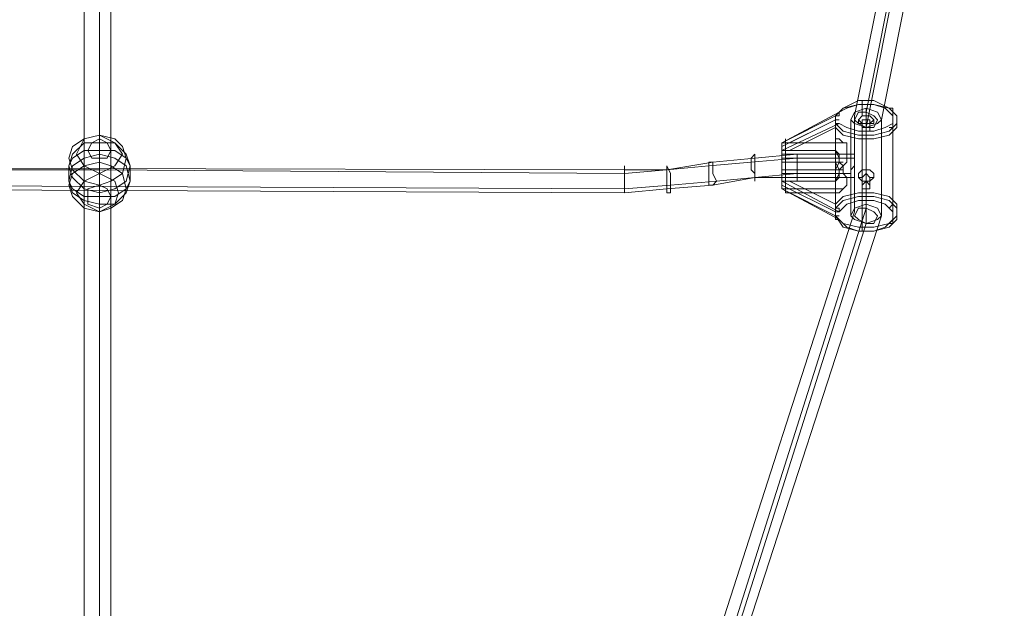
# Model space of a CAD drawing. Units: millimetres. Extents: x 341 to 13341, y 171 to 13171.
# Drawn here: x 3212 to 3796, y 6084 to 6434 of the extents above; entities that cross this region are included whole.
import ezdxf

# ---------------------------------------------------------------- set-up
doc = ezdxf.new("R2010")
doc.units = ezdxf.units.MM
doc.layers.get('0').update_dxf_attribs({"lineweight": 9})
doc.layers.add('taifun', color=251, linetype='Continuous', lineweight=9)

msp = doc.modelspace()

# ---------------------------------------------------------------- linework, layer by layer
msp.add_circle((6841.16, 6670.57), 6500)
at = {"layer": 'taifun', "flags": 128}
for points in [[(3258.99, 6676.77), (3258.99, 5548.27)], [(3770.91, 6674.5), (3770.91, 6663.12), (3714.03, 6378.72), (3714.03, 6321.84), (3629.85, 6055.64), (3629.85, 5546)], [(3249.89, 6672.22), (3249.89, 5534.62)], [(3258.99, 6667.67), (3258.99, 6344.59), (3258.99, 6019.24), (3258.99, 5693.89), (3258.99, 5520.97)], [(3265.82, 6672.22), (3265.82, 5534.62)], [(3764.08, 6669.95), (3764.08, 6658.57), (3707.2, 6376.45), (3707.2, 6353.7), (3707.2, 6340.04), (3707.2, 6319.57), (3620.75, 6051.09), (3620.75, 6028.34), (3620.75, 6016.97), (3620.75, 5705.26), (3620.75, 5691.61), (3620.75, 5532.35)], [(3780.01, 6669.95), (3780.01, 6658.57), (3723.13, 6374.17), (3723.13, 6317.29), (3636.67, 6051.09), (3636.67, 5530.07)], [(3770.91, 6665.4), (3770.91, 6654.02), (3714.03, 6369.62), (3714.03, 6312.74), (3629.85, 6046.54), (3629.85, 5516.42)], [(3700.38, 6360.52), (3666.25, 6360.52), (3663.98, 6360.52), (3663.98, 6358.25), (3663.98, 6360.52), (3695.83, 6376.45), (3695.83, 6374.17), (3695.83, 6376.45), (3698.1, 6376.45), (3698.1, 6378.72), (3702.65, 6381), (3709.48, 6383.27), (3718.58, 6383.27), (3725.41, 6381), (3729.96, 6376.45), (3729.96, 6371.9), (3725.41, 6369.62), (3718.58, 6367.35), (3709.48, 6367.35), (3702.65, 6369.62), (3698.1, 6371.9), (3695.83, 6371.9), (3695.83, 6369.62), (3668.53, 6355.97), (3695.83, 6355.97), (3695.83, 6369.62), (3700.38, 6365.07), (3709.48, 6362.8), (3718.58, 6362.8), (3727.68, 6365.07), (3732.23, 6369.62), (3732.23, 6376.45), (3727.68, 6381), (3718.58, 6383.27), (3709.48, 6383.27), (3700.38, 6381), (3695.83, 6376.45), (3700.38, 6381), (3709.48, 6385.55), (3718.58, 6385.55), (3727.68, 6381), (3732.23, 6376.45), (3732.23, 6371.9), (3727.68, 6367.35), (3718.58, 6365.07), (3709.48, 6365.07), (3700.38, 6367.35), (3695.83, 6371.9)], [(3711.75, 6376.45), (3711.75, 6383.27)], [(3698.1, 6371.9), (3663.98, 6355.97), (3663.98, 6353.7), (3663.98, 6351.42), (3663.98, 6346.87), (3663.98, 6344.59), (3663.98, 6342.32), (3663.98, 6340.04), (3663.98, 6337.77), (3663.98, 6335.49), (3663.98, 6333.22), (3698.1, 6315.02), (3702.65, 6310.47), (3709.48, 6308.19), (3718.58, 6308.19), (3725.41, 6310.47), (3729.96, 6315.02), (3729.96, 6319.57), (3725.41, 6324.12), (3718.58, 6326.39), (3709.48, 6326.39), (3702.65, 6324.12), (3698.1, 6319.57), (3663.98, 6337.77), (3663.98, 6340.04), (3663.98, 6342.32), (3663.98, 6344.59), (3663.98, 6349.14), (3663.98, 6351.42), (3663.98, 6353.7), (3663.98, 6355.97), (3663.98, 6358.25), (3663.98, 6360.52), (3698.1, 6378.72)], [(3698.1, 6376.45), (3695.83, 6376.45)], [(3714.03, 6376.45), (3711.75, 6376.45), (3709.48, 6374.17), (3709.48, 6371.9), (3711.75, 6371.9), (3711.75, 6369.62), (3714.03, 6369.62)], [(3714.03, 6312.74), (3714.03, 6369.62), (3714.03, 6381)], [(3727.68, 6381), (3729.96, 6381), (3729.96, 6378.72), (3729.96, 6326.39), (3729.96, 6324.12), (3727.68, 6321.84)], [(3698.1, 6374.17), (3695.83, 6374.17), (3663.98, 6358.25), (3663.98, 6355.97), (3663.98, 6353.7), (3663.98, 6351.42), (3663.98, 6349.14), (3663.98, 6346.87), (3663.98, 6344.59), (3663.98, 6342.32), (3663.98, 6340.04)], [(3704.93, 6317.29), (3704.93, 6374.17)], [(3709.48, 6374.17), (3711.75, 6371.9)], [(3711.75, 6344.59), (3711.75, 6371.9), (3711.75, 6367.35), (3711.75, 6365.07), (3711.75, 6362.8), (3711.75, 6310.47), (3711.75, 6308.19)], [(3714.03, 6369.62), (3714.03, 6371.9), (3714.03, 6367.35), (3714.03, 6337.77)], [(3718.58, 6374.17), (3716.31, 6371.9), (3716.31, 6367.35)], [(3723.13, 6317.29), (3723.13, 6374.17)], [(3727.68, 6369.62), (3729.96, 6369.62), (3729.96, 6367.35), (3729.96, 6315.02), (3729.96, 6312.74), (3727.68, 6312.74)], [(3663.98, 6358.25), (3663.98, 6360.52), (3666.25, 6360.52), (3666.25, 6362.8), (3666.25, 6360.52), (3666.25, 6358.25), (3666.25, 6355.97), (3666.25, 6353.7), (3666.25, 6351.42), (3666.25, 6349.14), (3666.25, 6344.59), (3666.25, 6342.32), (3666.25, 6340.04), (3666.25, 6337.77), (3663.98, 6337.77), (3663.98, 6340.04), (3695.83, 6340.04), (3695.83, 6353.7), (3663.98, 6353.7), (3663.98, 6355.97), (3666.25, 6355.97), (3666.25, 6353.7), (3666.25, 6351.42), (3666.25, 6346.87), (3666.25, 6344.59), (3666.25, 6342.32), (3666.25, 6340.04), (3666.25, 6337.77), (3666.25, 6335.49), (3666.25, 6333.22), (3666.25, 6330.94), (3668.53, 6330.94)], [(3666.25, 6360.52), (3668.53, 6360.52)], [(3695.83, 6360.52), (3695.83, 6362.8), (3698.1, 6362.8), (3700.38, 6360.52), (3702.65, 6360.52), (3702.65, 6358.25), (3702.65, 6355.97), (3702.65, 6353.7), (3702.65, 6349.14), (3700.38, 6346.87), (3698.1, 6344.59), (3698.1, 6342.32), (3695.83, 6337.77), (3695.83, 6324.12), (3700.38, 6328.67), (3709.48, 6330.94), (3718.58, 6330.94), (3727.68, 6328.67), (3732.23, 6324.12), (3732.23, 6317.29), (3727.68, 6312.74), (3718.58, 6310.47), (3709.48, 6310.47), (3700.38, 6312.74), (3695.83, 6317.29), (3700.38, 6310.47), (3709.48, 6308.19), (3718.58, 6308.19), (3727.68, 6310.47), (3732.23, 6315.02), (3732.23, 6321.84), (3727.68, 6326.39), (3718.58, 6328.67), (3709.48, 6328.67), (3700.38, 6326.39), (3695.83, 6321.84)], [(2576.43, 6335.49), (3570.69, 6330.94), (3595.72, 6333.22), (3623.02, 6335.49), (3648.05, 6340.04), (3673.08, 6340.04), (3707.2, 6340.04), (3707.2, 6337.77), (3707.2, 6340.04), (3704.93, 6340.04), (3704.93, 6342.32), (3704.93, 6344.59), (3707.2, 6346.87), (3707.2, 6349.14), (3707.2, 6351.42), (3707.2, 6353.7), (3673.08, 6353.7), (3648.05, 6351.42), (3623.02, 6349.14), (3595.72, 6344.59), (3570.69, 6344.59), (2576.43, 6346.87)], [(3663.98, 6337.77), (3663.98, 6335.49), (3663.98, 6333.22), (3695.83, 6317.29), (3695.83, 6319.57), (3663.98, 6335.49), (3663.98, 6333.22), (3663.98, 6335.49), (3663.98, 6337.77), (3663.98, 6340.04), (3663.98, 6342.32), (3663.98, 6344.59), (3663.98, 6346.87), (3663.98, 6349.14), (3663.98, 6351.42), (3663.98, 6353.7), (3663.98, 6355.97)], [(3668.53, 6355.97), (3666.25, 6355.97)], [(3695.83, 6355.97), (3698.1, 6351.42), (3698.1, 6349.14), (3700.38, 6346.87), (3700.38, 6342.32), (3702.65, 6340.04), (3702.65, 6337.77), (3702.65, 6335.49), (3700.38, 6333.22), (3698.1, 6330.94), (3695.83, 6330.94), (3695.83, 6317.29), (3668.53, 6330.94), (3695.83, 6330.94)], [(2439.92, 6346.87), (2471.77, 6346.87), (2496.8, 6344.59), (2521.83, 6342.32), (2549.13, 6337.77), (2576.43, 6337.77), (3570.69, 6333.22), (3598, 6335.49), (3625.3, 6337.77), (3648.05, 6340.04), (3673.08, 6342.32), (3704.93, 6342.32)], [(2888.13, 6344.59), (3258.99, 6344.59), (3570.69, 6342.32), (3595.72, 6344.59), (3620.75, 6346.87), (3645.77, 6349.14), (3673.08, 6351.42), (3707.2, 6351.42)], [(3698.1, 6351.42), (3663.98, 6351.42)], [(3663.98, 6349.14), (3666.25, 6349.14), (3700.38, 6349.14)], [(3663.98, 6344.59), (3666.25, 6344.59), (3700.38, 6344.59)], [(3698.1, 6342.32), (3663.98, 6342.32)], [(3714.03, 6344.59), (3711.75, 6344.59), (3709.48, 6342.32), (3709.48, 6340.04), (3711.75, 6337.77), (3714.03, 6337.77)], [(3666.25, 6330.94), (3666.25, 6333.22), (3663.98, 6333.22), (3663.98, 6335.49), (3663.98, 6333.22), (3666.25, 6333.22), (3700.38, 6333.22)], [(3668.53, 6337.77), (3666.25, 6337.77)], [(3695.83, 6337.77), (3668.53, 6337.77), (3695.83, 6324.12), (3695.83, 6321.84), (3698.1, 6321.84), (3698.1, 6319.57), (3695.83, 6319.57)], [(3709.48, 6340.04), (3711.75, 6340.04), (3711.75, 6335.49)], [(3711.75, 6337.77), (3711.75, 6330.94), (3711.75, 6328.67), (3711.75, 6326.39)], [(3714.03, 6337.77), (3714.03, 6333.22), (3714.03, 6324.12)], [(3718.58, 6340.04), (3716.31, 6340.04), (3716.31, 6335.49)], [(3698.1, 6315.02), (3695.83, 6315.02), (3695.83, 6317.29), (3698.1, 6317.29)]]:
    msp.add_lwpolyline(points, dxfattribs=at)
for points in [[(3711.75, 6383.27), (3711.75, 6385.55), (3711.75, 6383.27)], [(3704.93, 6374.17), (3707.2, 6371.9), (3714.03, 6369.62), (3720.86, 6371.9), (3723.13, 6374.17), (3720.86, 6378.72), (3714.03, 6381), (3707.2, 6378.72), (3704.93, 6374.17)], [(3714.03, 6369.62), (3718.58, 6369.62), (3720.86, 6374.17), (3718.58, 6376.45), (3714.03, 6378.72), (3709.48, 6378.72), (3707.2, 6374.17), (3709.48, 6371.9)], [(3714.03, 6369.62), (3716.31, 6369.62), (3716.31, 6371.9), (3718.58, 6371.9), (3718.58, 6374.17), (3716.31, 6376.45), (3714.03, 6376.45), (3714.03, 6374.17)], [(3695.83, 6360.52), (3695.83, 6374.17), (3668.53, 6360.52)], [(3711.75, 6371.9), (3711.75, 6374.17), (3714.03, 6374.17), (3716.31, 6374.17), (3716.31, 6371.9), (3714.03, 6371.9), (3711.75, 6371.9)], [(3711.75, 6367.35), (3711.75, 6369.62), (3714.03, 6369.62), (3716.31, 6369.62), (3716.31, 6367.35), (3714.03, 6367.35), (3711.75, 6367.35)], [(3274.92, 6351.42), (3272.64, 6358.25), (3268.09, 6362.8), (3258.99, 6365.07), (3249.89, 6362.8), (3243.06, 6358.25), (3240.79, 6351.42), (3243.06, 6344.59), (3249.89, 6337.77), (3258.99, 6335.49), (3265.82, 6337.77), (3272.64, 6342.32), (3274.92, 6351.42)], [(3272.64, 6353.7), (3268.09, 6360.52), (3258.99, 6365.07), (3249.89, 6362.8), (3245.34, 6353.7), (3249.89, 6346.87), (3258.99, 6342.32), (3268.09, 6346.87), (3272.64, 6353.7)], [(3277.19, 6337.77), (3274.92, 6333.22), (3268.09, 6328.67), (3258.99, 6328.67), (3258.99, 6330.94), (3258.99, 6333.22), (3258.99, 6337.77), (3258.99, 6340.04), (3258.99, 6342.32), (3258.99, 6346.87), (3258.99, 6349.14), (3258.99, 6351.42), (3258.99, 6353.7), (3258.99, 6360.52), (3258.99, 6362.8), (3258.99, 6365.07), (3258.99, 6362.8), (3258.99, 6360.52), (3258.99, 6355.97), (3268.09, 6355.97), (3274.92, 6351.42), (3277.19, 6346.87)], [(3277.19, 6346.87), (3274.92, 6353.7), (3268.09, 6360.52), (3258.99, 6360.52), (3249.89, 6360.52), (3243.06, 6353.7), (3240.79, 6346.87), (3243.06, 6340.04), (3249.89, 6333.22), (3258.99, 6330.94), (3268.09, 6333.22), (3274.92, 6337.77), (3277.19, 6346.87)], [(3265.82, 6355.97), (3263.54, 6360.52), (3258.99, 6362.8), (3254.44, 6360.52), (3252.16, 6355.97), (3254.44, 6351.42), (3258.99, 6351.42), (3263.54, 6351.42), (3265.82, 6355.97)], [(3663.98, 6358.25), (3663.98, 6358.25), (3663.98, 6358.25)], [(3240.79, 6337.77), (3243.06, 6333.22), (3249.89, 6328.67), (3258.99, 6328.67), (3258.99, 6326.39), (3258.99, 6324.12), (3258.99, 6321.84), (3258.99, 6319.57), (3258.99, 6321.84), (3258.99, 6324.12), (3258.99, 6330.94), (3258.99, 6333.22), (3258.99, 6335.49), (3258.99, 6337.77), (3258.99, 6342.32), (3258.99, 6344.59), (3258.99, 6349.14), (3258.99, 6351.42), (3258.99, 6353.7), (3258.99, 6355.97), (3249.89, 6355.97), (3243.06, 6351.42), (3240.79, 6346.87)], [(3277.19, 6337.77), (3274.92, 6346.87), (3268.09, 6351.42), (3258.99, 6353.7), (3249.89, 6351.42), (3243.06, 6346.87), (3240.79, 6337.77), (3243.06, 6330.94), (3249.89, 6326.39), (3258.99, 6324.12), (3268.09, 6324.12), (3274.92, 6330.94), (3277.19, 6337.77)], [(3648.05, 6353.7), (3648.05, 6349.14), (3648.05, 6346.87), (3648.05, 6342.32), (3648.05, 6337.77), (3648.05, 6342.32), (3645.77, 6344.59), (3645.77, 6349.14), (3645.77, 6351.42), (3648.05, 6353.7)], [(3663.98, 6337.77), (3663.98, 6340.04), (3663.98, 6342.32), (3663.98, 6344.59), (3663.98, 6346.87), (3663.98, 6349.14), (3663.98, 6351.42), (3663.98, 6353.7), (3663.98, 6355.97), (3663.98, 6353.7), (3663.98, 6351.42), (3663.98, 6349.14), (3663.98, 6346.87), (3663.98, 6344.59), (3663.98, 6342.32), (3663.98, 6340.04), (3663.98, 6337.77)], [(3673.08, 6353.7), (3673.08, 6351.42), (3673.08, 6349.14), (3673.08, 6346.87), (3673.08, 6344.59), (3673.08, 6342.32), (3673.08, 6340.04), (3673.08, 6337.77), (3673.08, 6340.04), (3673.08, 6342.32), (3673.08, 6344.59), (3673.08, 6346.87), (3673.08, 6349.14), (3673.08, 6351.42), (3673.08, 6353.7)], [(3698.1, 6342.32), (3698.1, 6344.59), (3695.83, 6349.14), (3695.83, 6351.42), (3695.83, 6353.7), (3695.83, 6355.97), (3698.1, 6353.7), (3698.1, 6351.42), (3698.1, 6349.14), (3695.83, 6344.59), (3695.83, 6342.32), (3695.83, 6340.04), (3695.83, 6337.77), (3698.1, 6340.04), (3698.1, 6342.32)], [(3707.2, 6340.04), (3707.2, 6342.32), (3707.2, 6344.59), (3707.2, 6346.87), (3707.2, 6349.14), (3707.2, 6351.42), (3707.2, 6353.7)], [(3274.92, 6333.22), (3272.64, 6342.32), (3265.82, 6346.87), (3258.99, 6349.14), (3249.89, 6346.87), (3243.06, 6342.32), (3240.79, 6335.49), (3243.06, 6328.67), (3249.89, 6321.84), (3258.99, 6319.57), (3265.82, 6321.84), (3272.64, 6326.39), (3274.92, 6333.22)], [(3570.69, 6346.87), (3570.69, 6344.59), (3570.69, 6342.32), (3570.69, 6340.04), (3570.69, 6337.77), (3570.69, 6335.49), (3570.69, 6333.22), (3570.69, 6330.94), (3570.69, 6333.22), (3570.69, 6335.49), (3570.69, 6337.77), (3570.69, 6340.04), (3570.69, 6342.32), (3570.69, 6344.59), (3570.69, 6346.87)], [(3595.72, 6346.87), (3598, 6342.32), (3598, 6340.04), (3598, 6335.49), (3598, 6333.22), (3598, 6330.94), (3595.72, 6330.94), (3595.72, 6335.49), (3595.72, 6340.04), (3595.72, 6342.32), (3595.72, 6346.87)], [(3620.75, 6349.14), (3623.02, 6349.14), (3623.02, 6342.32), (3625.3, 6337.77), (3623.02, 6335.49), (3620.75, 6335.49), (3620.75, 6342.32), (3620.75, 6346.87), (3620.75, 6349.14)], [(3270.37, 6330.94), (3268.09, 6337.77), (3258.99, 6342.32), (3249.89, 6337.77), (3245.34, 6330.94), (3249.89, 6324.12), (3258.99, 6319.57), (3268.09, 6324.12), (3270.37, 6330.94)], [(3711.75, 6340.04), (3714.03, 6342.32), (3716.31, 6340.04), (3716.31, 6337.77), (3714.03, 6337.77), (3711.75, 6337.77), (3711.75, 6340.04)], [(3714.03, 6337.77), (3716.31, 6337.77), (3718.58, 6340.04), (3718.58, 6342.32), (3716.31, 6344.59), (3714.03, 6344.59), (3714.03, 6342.32)], [(3265.82, 6328.67), (3263.54, 6333.22), (3258.99, 6335.49), (3252.16, 6333.22), (3252.16, 6328.67), (3252.16, 6324.12), (3258.99, 6321.84), (3263.54, 6324.12), (3265.82, 6328.67)], [(3711.75, 6335.49), (3714.03, 6337.77), (3716.31, 6335.49), (3716.31, 6333.22), (3714.03, 6333.22), (3711.75, 6333.22), (3711.75, 6335.49)], [(3663.98, 6333.22), (3663.98, 6333.22), (3663.98, 6333.22)], [(3723.13, 6317.29), (3720.86, 6315.02), (3714.03, 6312.74), (3707.2, 6315.02), (3704.93, 6317.29), (3707.2, 6321.84), (3714.03, 6324.12), (3720.86, 6321.84), (3723.13, 6317.29)], [(3714.03, 6312.74), (3718.58, 6312.74), (3720.86, 6317.29), (3718.58, 6319.57), (3714.03, 6321.84), (3709.48, 6321.84), (3707.2, 6317.29), (3709.48, 6315.02)]]:
    msp.add_lwpolyline(points, close=True, dxfattribs=at)

doc.saveas('drawing.dxf')
